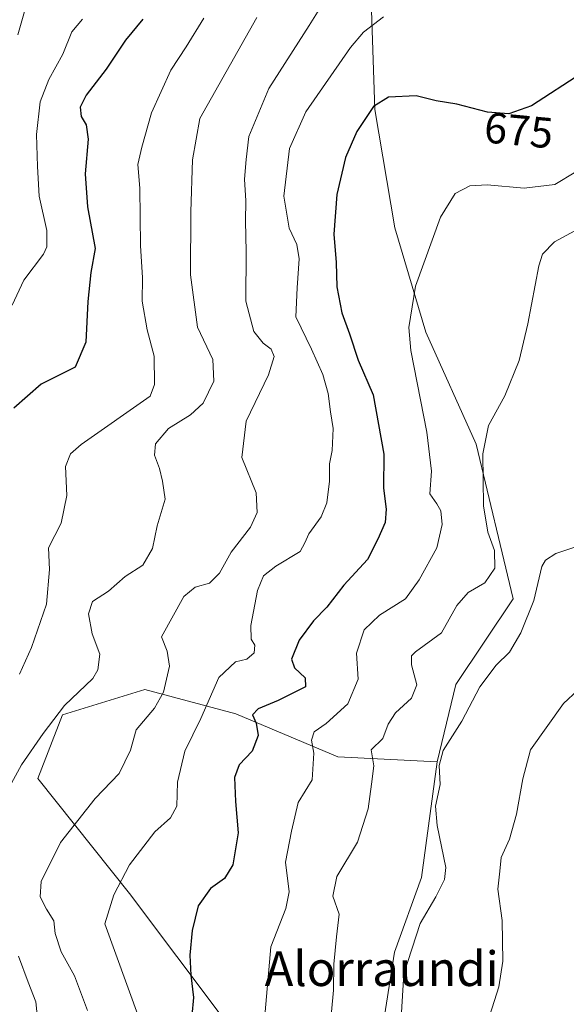
# Model space of a CAD drawing. Units: metres. Extents: x 613964 to 617406, y 4747884 to 4750254.
# Drawn here: x 616298 to 616425, y 4749311 to 4749538 of the extents above; entities that cross this region are included whole.
import ezdxf
from ezdxf.enums import TextEntityAlignment as Align

# ---------------------------------------------------------------- set-up
doc = ezdxf.new("R2010")
doc.units = ezdxf.units.M
doc.header["$MEASUREMENT"] = 0
for name, color, linetype, lineweight in [('Arbolado forestal CxS', 92, 'Continuous', 0), ('Curva de nivel maestra', 36, 'Continuous', 30), ('Curva de nivel normal', 36, 'Continuous', 0), ('Prado CxS', 92, 'Continuous', 0), ('Rótulo de curva de nivel directora', 19, 'Continuous', 0), ('Texto cartográfico', 19, 'Continuous', 0)]:
    doc.layers.add(name, color=color, linetype=linetype, lineweight=lineweight)
doc.styles.add('Arial', font='txt', dxfattribs={"height": 0.2})

# ---------------------------------------------------------------- blocks, each defined once
blk = doc.blocks.new('*U189')
at = {"layer": 'Curva de nivel normal', "color": 36, "linetype": 'Continuous', "lineweight": 0}
blk.add_polyline3d([(616295.24, 4749569.88, 710), (616298.82, 4749562.98, 710), (616301.78, 4749553.45, 710), (616301.9, 4749548.44, 710), (616297.98, 4749534.54, 710)], dxfattribs=at)
blk = doc.blocks.new('*U190')
at = {"layer": 'Curva de nivel normal', "color": 36, "linetype": 'Continuous', "lineweight": 0}
blk.add_polyline3d([(616430.2, 4749491.31, 665), (616421.82, 4749486.82, 665), (616419.03, 4749483.98, 665), (616418.16, 4749481.3, 665), (616415.67, 4749467.87, 665), (616413.64, 4749459.39, 665), (616410.35, 4749451.28, 665), (616406.6, 4749444.39, 665), (616405.25, 4749437.87, 665), (616405.43, 4749425.87, 665), (616406.42, 4749419.82, 665), (616407.97, 4749415.61, 665), (616408.07, 4749411.52, 665), (616405.69, 4749408.13, 665), (616401.91, 4749405.87, 665), (616399.23, 4749402.87, 665), (616395.7, 4749396.54, 665), (616389.74, 4749392.2, 665), (616388.8, 4749391.28, 665), (616388.8, 4749389.2, 665), (616390.05, 4749384.54, 665), (616388.78, 4749381.52, 665), (616385.12, 4749378.12, 665), (616383.39, 4749375.52, 665), (616382.18, 4749372.2, 665), (616379.53, 4749369.54, 665), (616380.09, 4749365.87, 665), (616379.55, 4749361.62, 665), (616378.78, 4749355.98, 665), (616376.37, 4749348.3, 665), (616371.58, 4749340.37, 665), (616370.67, 4749335.8, 665), (616372.1, 4749331.67, 665), (616371.48, 4749326.45, 665), (616370.9, 4749320.15, 665), (616370.83, 4749314.14, 665), (616370.35, 4749309.14, 665)], dxfattribs=at)
blk = doc.blocks.new('*U191')
at = {"layer": 'Curva de nivel normal', "color": 36, "linetype": 'Continuous', "lineweight": 0}
blk.add_polyline3d([(616370.2, 4749544.81, 685), (616365.2, 4749536.72, 685), (616355.86, 4749522.2, 685), (616351.24, 4749511.1, 685), (616350.63, 4749505.79, 685), (616350.3, 4749501.27, 685), (616350.58, 4749496.3, 685), (616350.47, 4749491.58, 685), (616350.66, 4749484.54, 685), (616350.58, 4749473.12, 685), (616352.44, 4749466.12, 685), (616354.56, 4749463.4, 685), (616356.44, 4749462.01, 685), (616357.09, 4749460.34, 685), (616355.79, 4749456.11, 685), (616350.63, 4749445.4, 685), (616349.68, 4749437.06, 685), (616352.98, 4749428.86, 685), (616353.18, 4749424.34, 685), (616351.66, 4749420.97, 685), (616347.2, 4749415.2, 685), (616344.53, 4749410.35, 685), (616342.2, 4749408.06, 685), (616338.86, 4749407.13, 685), (616336.26, 4749404.96, 685), (616331.13, 4749395.64, 685), (616332.45, 4749392.36, 685), (616332.96, 4749388.91, 685), (616331.6, 4749382.87, 685), (616329.52, 4749379.2, 685), (616325.31, 4749374.19, 685), (616323.98, 4749369.48, 685), (616321.36, 4749364.15, 685), (616315.82, 4749358.37, 685), (616307.84, 4749348.16, 685), (616303.36, 4749339.2, 685), (616303.1, 4749335.67, 685), (616304.62, 4749332.78, 685), (616306.27, 4749330.08, 685), (616306.56, 4749327.23, 685), (616307.96, 4749322.97, 685), (616311.07, 4749317.41, 685), (616314.09, 4749309.44, 685)], dxfattribs=at)
blk = doc.blocks.new('*U194')
at = {"layer": 'Curva de nivel normal', "color": 36, "linetype": 'Continuous', "lineweight": 0}
blk.add_polyline3d([(616382.36, 4749538.74, 680), (616377.7, 4749535.16, 680), (616374.7, 4749531.61, 680), (616364.42, 4749516.83, 680), (616360.64, 4749508.32, 680), (616359.39, 4749497.31, 680), (616360.6, 4749489.99, 680), (616362.36, 4749486.21, 680), (616362.92, 4749482.89, 680), (616362.44, 4749476.2, 680), (616362.14, 4749469.48, 680), (616365.74, 4749462.01, 680), (616368.38, 4749456.19, 680), (616369.56, 4749451.78, 680), (616370.09, 4749447.57, 680), (616370.77, 4749443.76, 680), (616370.54, 4749438.62, 680), (616369.9, 4749435.54, 680), (616369.87, 4749431.54, 680), (616369.24, 4749426.54, 680), (616367.98, 4749423.37, 680), (616365.1, 4749419.44, 680), (616364.16, 4749417.34, 680), (616363.1, 4749415.38, 680), (616357.53, 4749411.94, 680), (616354.68, 4749409.76, 680), (616353.28, 4749406.32, 680), (616351.72, 4749398.24, 680), (616351.84, 4749395.12, 680), (616352.67, 4749393.74, 680), (616352.51, 4749391.93, 680), (616350.81, 4749390.52, 680), (616348.23, 4749389.91, 680), (616344.38, 4749386.28, 680), (616340.19, 4749376.8, 680), (616336.49, 4749369.24, 680), (616334.8, 4749362.13, 680), (616334.66, 4749356.54, 680), (616333.2, 4749353.87, 680), (616329.59, 4749350.68, 680), (616323.77, 4749343.04, 680), (616320.16, 4749336.1, 680), (616318.08, 4749329.42, 680), (616328.48, 4749300.55, 680)], dxfattribs=at)
blk = doc.blocks.new('*U195')
at = {"layer": 'Curva de nivel normal', "color": 36, "linetype": 'Continuous', "lineweight": 0}
blk.add_polyline3d([(616430.47, 4749386.4, 655), (616423.86, 4749380.27, 655), (616416.26, 4749369.59, 655), (616414.5, 4749362.88, 655), (616413, 4749354.72, 655), (616411.39, 4749349, 655), (616409.51, 4749344.7, 655), (616409.15, 4749341.58, 655), (616408.76, 4749337.4, 655), (616409.74, 4749330.17, 655), (616409.86, 4749320.84, 655), (616408.98, 4749314.87, 655), (616403.11, 4749296.54, 655)], dxfattribs=at)
blk = doc.blocks.new('*U203')
at = {"layer": 'Curva de nivel normal', "color": 36, "linetype": 'Continuous', "lineweight": 0}
blk.add_polyline3d([(616340.89, 4749538.44, 695), (616336.82, 4749531.81, 695), (616333.28, 4749526.42, 695), (616328.81, 4749516.54, 695), (616326.61, 4749508.68, 695), (616325.64, 4749504.65, 695), (616326.14, 4749499.22, 695), (616326.28, 4749485.92, 695), (616326.72, 4749478.47, 695), (616326.66, 4749473.13, 695), (616327.82, 4749466.5, 695), (616329.44, 4749460.39, 695), (616329.49, 4749453.88, 695), (616328.53, 4749451.15, 695), (616312.61, 4749440.06, 695), (616310.11, 4749437.86, 695), (616308.94, 4749434.96, 695), (616309.31, 4749428.23, 695), (616308, 4749421.9, 695), (616305.04, 4749416.21, 695), (616305.27, 4749411.2, 695), (616304.56, 4749403.2, 695), (616301.14, 4749393.2, 695), (616298.37, 4749387.05, 695)], dxfattribs=at)
blk = doc.blocks.new('*U232')
at = {"layer": 'Curva de nivel normal', "color": 36, "linetype": 'Continuous', "lineweight": 0}
blk.add_polyline3d([(616312.9, 4749538.2, 705), (616310.44, 4749535.26, 705), (616308.39, 4749530.11, 705), (616305.1, 4749524.26, 705), (616303.17, 4749519.12, 705), (616302.3, 4749511.55, 705), (616302.49, 4749504.19, 705), (616302.88, 4749497.34, 705), (616304.69, 4749489.39, 705), (616304.7, 4749485.62, 705), (616303.92, 4749483.92, 705), (616299.33, 4749477.94, 705), (616296.7, 4749472.2, 705)], dxfattribs=at)
blk = doc.blocks.new('*U233')
at = {"layer": 'Curva de nivel normal', "color": 36, "linetype": 'Continuous', "lineweight": 0}
for points in [[(616302.81, 4749304.55, 690), (616302.1, 4749311.44, 690), (616300.34, 4749315.97, 690), (616298.17, 4749322, 690)], [(616294.63, 4749358.38, 690), (616298.81, 4749366.12, 690), (616303.83, 4749373.33, 690), (616308.77, 4749379.84, 690), (616315.26, 4749386.05, 690), (616316.45, 4749388.01, 690), (616316.88, 4749391.63, 690), (616315.15, 4749396.33, 690), (616314.26, 4749400.94, 690), (616315.17, 4749403.79, 690), (616318.89, 4749406.2, 690), (616322.78, 4749409.54, 690), (616326.79, 4749412.2, 690), (616329.08, 4749416.06, 690), (616330.14, 4749421.3, 690), (616331.95, 4749427.39, 690), (616331.34, 4749431.61, 690), (616330.68, 4749434.5, 690), (616329.48, 4749437.61, 690), (616329.77, 4749440.2, 690), (616332.76, 4749443.75, 690), (616337.8, 4749446.88, 690), (616340.72, 4749449.57, 690), (616343.17, 4749454.67, 690), (616342.96, 4749459.63, 690), (616339.42, 4749467.1, 690), (616337.85, 4749479.19, 690), (616337.9, 4749493.69, 690), (616338.26, 4749505.73, 690), (616339.94, 4749515.28, 690), (616353.12, 4749538.55, 690)]]:
    blk.add_polyline3d(points, dxfattribs=at)
blk = doc.blocks.new('*U240')
at = {"layer": 'Curva de nivel normal', "color": 36, "linetype": 'Continuous', "lineweight": 0}
blk.add_polyline3d([(616426.76, 4749502.97, 670), (616421.9, 4749500.03, 670), (616414.82, 4749499.16, 670), (616406.23, 4749499.93, 670), (616402.25, 4749499.73, 670), (616398.86, 4749497.98, 670), (616395.53, 4749492.48, 670), (616389.7, 4749476.58, 670), (616388.23, 4749467.02, 670), (616388.62, 4749461.73, 670), (616392.31, 4749442.87, 670), (616393.43, 4749433.87, 670), (616393.01, 4749428.62, 670), (616394.66, 4749426.37, 670), (616395.6, 4749424.69, 670), (616395.88, 4749421.55, 670), (616394.65, 4749416.18, 670), (616390.58, 4749408.82, 670), (616387.42, 4749404.45, 670), (616381.42, 4749400.69, 670), (616377.9, 4749397.29, 670), (616376.12, 4749391.87, 670), (616376.47, 4749385.9, 670), (616374.09, 4749380.19, 670), (616369.14, 4749375.69, 670), (616366.32, 4749373.73, 670), (616365.71, 4749371.84, 670), (616366.27, 4749368.79, 670), (616365.87, 4749362.64, 670), (616362.67, 4749357.39, 670), (616361.11, 4749350.81, 670), (616359.7, 4749343.69, 670), (616360.55, 4749336.84, 670), (616359.84, 4749332.98, 670), (616356.38, 4749324.12, 670), (616354.53, 4749302.95, 670)], dxfattribs=at)
blk = doc.blocks.new('*U241')
at = {"layer": 'Curva de nivel maestra', "color": 36, "linetype": 'Continuous', "lineweight": 30}
blk.add_polyline3d([(616428.07, 4749525.74, 675), (616416.48, 4749518.2, 675), (616411.27, 4749516.3, 675), (616406.31, 4749516.76, 675), (616399.29, 4749518.6, 675), (616394.53, 4749519.36, 675), (616389.86, 4749520.49, 675), (616383.53, 4749520.22, 675), (616380.06, 4749518.02, 675), (616376.16, 4749512.23, 675), (616373.55, 4749506.23, 675), (616371.57, 4749497.71, 675), (616370.91, 4749488.54, 675), (616371.45, 4749482, 675), (616371.59, 4749476.4, 675), (616372.71, 4749470.38, 675), (616374.53, 4749465.54, 675), (616376.48, 4749459.48, 675), (616379.93, 4749451.51, 675), (616382.4, 4749437.8, 675), (616382.31, 4749429.99, 675), (616382.99, 4749425.1, 675), (616382.7, 4749422.04, 675), (616381.02, 4749418.18, 675), (616378.67, 4749413.51, 675), (616373.16, 4749407.54, 675), (616369.28, 4749402.46, 675), (616366.22, 4749399.38, 675), (616362.87, 4749394.9, 675), (616361.11, 4749390.52, 675), (616361.81, 4749388.46, 675), (616364.24, 4749386.17, 675), (616364.38, 4749384.09, 675), (616358.04, 4749380.98, 675), (616353.42, 4749379.02, 675), (616352.16, 4749377.69, 675), (616352.98, 4749375.74, 675), (616353.42, 4749372.88, 675), (616352.05, 4749369.27, 675), (616349.02, 4749366.09, 675), (616347.96, 4749363.2, 675), (616348.19, 4749357.68, 675), (616348.84, 4749350.46, 675), (616347.56, 4749343.02, 675), (616345.7, 4749339.87, 675), (616342.4, 4749337.54, 675), (616339.61, 4749333.54, 675), (616338.17, 4749327.87, 675), (616337.66, 4749322.2, 675), (616337.87, 4749317.59, 675), (616338.52, 4749312.43, 675), (616338.13, 4749308.26, 675)], dxfattribs=at)
blk = doc.blocks.new('*U251')
at = {"layer": 'Curva de nivel maestra', "color": 36, "linetype": 'Continuous', "lineweight": 30}
blk.add_polyline3d([(616326.79, 4749538.2, 700), (616322.82, 4749533.31, 700), (616318.33, 4749526.63, 700), (616313.77, 4749520.64, 700), (616312.34, 4749517.84, 700), (616312.57, 4749515.74, 700), (616313.74, 4749513.82, 700), (616314.17, 4749510.48, 700), (616313.55, 4749502.52, 700), (616314.03, 4749494.9, 700), (616315.81, 4749485.3, 700), (616314.79, 4749479.75, 700), (616314.15, 4749473.04, 700), (616313.66, 4749463.67, 700), (616311.18, 4749457.87, 700), (616303.38, 4749453.93, 700), (616297.06, 4749448.44, 700)], dxfattribs=at)

msp = doc.modelspace()

# ---------------------------------------------------------------- linework, layer by layer
at = {"layer": 'Arbolado forestal CxS', "color": 92, "linetype": 'Continuous', "lineweight": 0}
for points in [[(616217.64, 4749809.65, 740.71), (616199.3, 4749803.45, 740.89), (616200.71, 4749777.12, 735.54), (616198.26, 4749764.4, 734.61), (616212.98, 4749747.99, 732.24), (616234.69, 4749730.99, 726.54), (616244.96, 4749715.18, 723.7), (616262.17, 4749707.68, 721.49), (616283.76, 4749708.48, 716.86), (616289.55, 4749697.08, 714.51), (616289.02, 4749682.47, 713.38), (616298.78, 4749647.59, 707.77), (616323.24, 4749600.75, 696.16), (616358.41, 4749566.7, 688.18), (616373.08, 4749557.28, 684.8), (616379.55, 4749540.17, 679.41), (616380.34, 4749517.3, 673.67), (616384.98, 4749490.02, 670.97), (616392.13, 4749465.93, 668.22), (616403.71, 4749440.13, 664.64), (616412.24, 4749404.44, 660.37), (616399.04, 4749384.65, 660.32), (616394.71, 4749366.83, 659.36)], [(616289.02, 4749682.47, 713.38), (616298.78, 4749647.59, 707.77), (616323.24, 4749600.75, 696.16), (616358.41, 4749566.7, 688.18), (616373.08, 4749557.28, 684.8), (616379.55, 4749540.17, 679.41), (616380.34, 4749517.3, 673.67), (616384.98, 4749490.02, 670.97), (616392.13, 4749465.93, 668.22), (616403.71, 4749440.13, 664.64), (616412.24, 4749404.44, 660.37), (616399.04, 4749384.65, 660.32), (616394.71, 4749366.83, 659.36), (616371.84, 4749367.93, 667.3), (616348.27, 4749377.92, 675.9), (616327.27, 4749383.49, 685.07), (616308.25, 4749377.63, 688.39), (616302.63, 4749362.97, 687.74), (616323.78, 4749336.44, 678.24), (616345.57, 4749307.37, 671.73)], [(616345.57, 4749307.37, 671.73), (616323.78, 4749336.44, 678.24), (616302.63, 4749362.97, 687.74), (616308.25, 4749377.63, 688.39), (616327.27, 4749383.49, 685.07), (616348.27, 4749377.92, 675.9), (616371.84, 4749367.93, 667.3), (616394.71, 4749366.83, 659.36), (616391.08, 4749340.11, 660.26), (616384.85, 4749322.91, 660), (616381.2, 4749299.38, 660.65)], [(616394.71, 4749366.83, 659.36), (616371.84, 4749367.93, 667.3), (616348.27, 4749377.92, 675.9), (616327.27, 4749383.49, 685.07), (616308.25, 4749377.63, 688.39), (616302.63, 4749362.97, 687.74), (616323.78, 4749336.44, 678.24), (616345.57, 4749307.37, 671.73)], [(616394.71, 4749366.83, 659.36), (616371.84, 4749367.93, 667.3), (616348.27, 4749377.92, 675.9), (616327.27, 4749383.49, 685.07), (616308.25, 4749377.63, 688.39), (616302.63, 4749362.97, 687.74), (616323.78, 4749336.44, 678.24), (616345.57, 4749307.37, 671.73)], [(616394.71, 4749366.83, 659.36), (616391.08, 4749340.11, 660.26), (616384.85, 4749322.91, 660), (616381.2, 4749299.38, 660.65)]]:
    msp.add_polyline3d(points, dxfattribs=at)
at = {"layer": 'Curva de nivel normal', "color": 36, "linetype": 'Continuous', "lineweight": 0}
msp.add_polyline3d([(616386.09, 4749302.69, 660), (616387.06, 4749317.87, 660), (616390.79, 4749329.5, 660), (616394.43, 4749335.64, 660), (616396.43, 4749339.66, 660), (616396.73, 4749342.39, 660), (616394.76, 4749352.1, 660), (616394.38, 4749356.54, 660), (616395.4, 4749361.61, 660), (616395.18, 4749365.97, 660), (616396.13, 4749369.45, 660), (616400.4, 4749376.16, 660), (616404.55, 4749384.15, 660), (616408.36, 4749389.12, 660), (616411.39, 4749392.14, 660), (616414, 4749396.54, 660), (616417.06, 4749404.06, 660), (616418.9, 4749411.85, 660), (616419.72, 4749413.36, 660), (616422.14, 4749414.87, 660), (616426.69, 4749416.4, 660)], dxfattribs=at)
at = {"layer": 'Prado CxS', "color": 92, "linetype": 'Continuous', "lineweight": 0}
for points in [[(616217.64, 4749809.65, 740.71), (616199.3, 4749803.45, 740.89), (616200.71, 4749777.12, 735.54), (616198.26, 4749764.4, 734.61), (616212.98, 4749747.99, 732.24), (616234.69, 4749730.99, 726.54), (616244.96, 4749715.18, 723.7), (616262.17, 4749707.68, 721.49), (616283.76, 4749708.48, 716.86), (616289.55, 4749697.08, 714.51), (616289.02, 4749682.47, 713.38), (616298.78, 4749647.59, 707.77), (616323.24, 4749600.75, 696.16), (616358.41, 4749566.7, 688.18), (616373.08, 4749557.28, 684.8), (616379.55, 4749540.17, 679.41), (616380.34, 4749517.3, 673.67), (616384.98, 4749490.02, 670.97), (616392.13, 4749465.93, 668.22), (616403.71, 4749440.13, 664.64), (616412.24, 4749404.44, 660.37), (616399.04, 4749384.65, 660.32), (616394.71, 4749366.83, 659.36)], [(616381.2, 4749299.38, 660.65), (616384.85, 4749322.91, 660), (616391.08, 4749340.11, 660.26), (616394.71, 4749366.83, 659.36), (616399.04, 4749384.65, 660.32), (616412.24, 4749404.44, 660.37), (616403.71, 4749440.13, 664.64), (616392.13, 4749465.93, 668.22), (616384.98, 4749490.02, 670.97), (616380.34, 4749517.3, 673.67), (616379.55, 4749540.17, 679.41), (616373.08, 4749557.28, 684.8), (616358.41, 4749566.7, 688.18), (616323.24, 4749600.75, 696.16), (616298.78, 4749647.59, 707.77), (616289.02, 4749682.47, 713.38), (616289.55, 4749697.08, 714.51), (616283.76, 4749708.48, 716.86), (616262.17, 4749707.68, 721.49), (616244.96, 4749715.18, 723.7), (616234.69, 4749730.99, 726.54), (616212.98, 4749747.99, 732.24)], [(616394.71, 4749366.83, 659.36), (616391.08, 4749340.11, 660.26), (616384.85, 4749322.91, 660), (616381.2, 4749299.38, 660.65)]]:
    msp.add_polyline3d(points, dxfattribs=at)

# ---------------------------------------------------------------- block references
at = {"layer": 'Curva de nivel maestra', "color": 36, "linetype": 'Continuous', "lineweight": 30}
for name in ['*U251', '*U241']:
    msp.add_blockref(name, (0, 0), dxfattribs=at)
at = {"layer": 'Curva de nivel normal', "color": 36, "linetype": 'Continuous', "lineweight": 0}
for name in ['*U195', '*U190', '*U194', '*U233', '*U203', '*U232', '*U189', '*U240', '*U191']:
    msp.add_blockref(name, (0, 0), dxfattribs=at)

# ---------------------------------------------------------------- texts
at = {"layer": 'Rótulo de curva de nivel directora', "color": 19, "linetype": 'Continuous', "lineweight": 0, "style": 'Arial'}
msp.add_text('675', height=7, rotation=-5.2986, dxfattribs=at).set_placement((616413.56, 4749512.54), align=Align.MIDDLE_CENTER)
at = {"layer": 'Texto cartográfico', "color": 19, "linetype": 'Continuous', "lineweight": 0, "style": 'Arial'}
msp.add_text('Alorraundi', height=8, dxfattribs=at).set_placement((616381.92, 4749319.07), align=Align.MIDDLE_CENTER)

doc.saveas('drawing.dxf')
